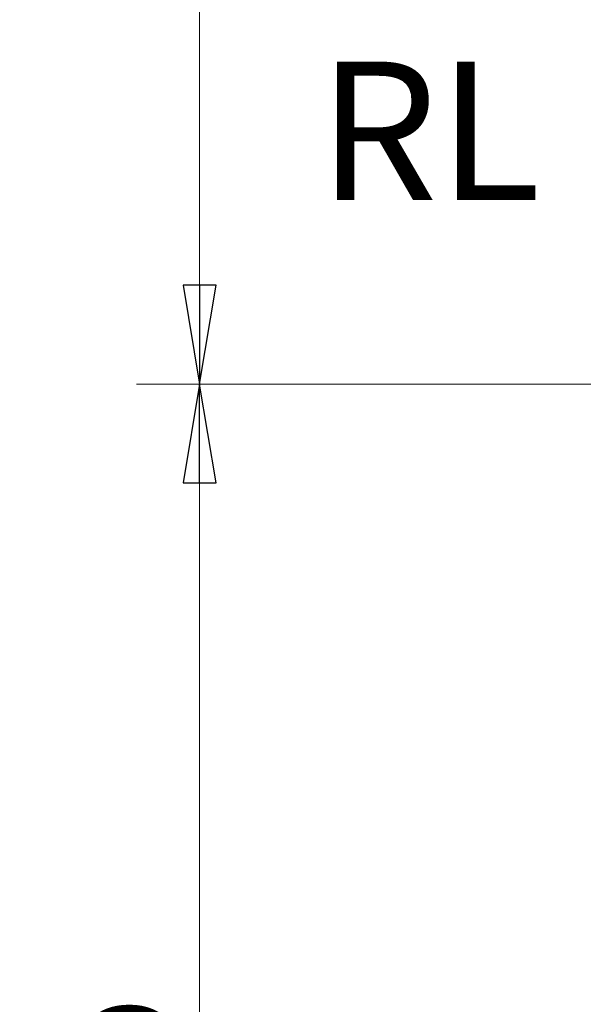
# Model space of a CAD drawing. Extents: x -5218 to -1513, y 1352 to 4451.
# Drawn here: x -4206 to -4063, y 1882 to 2131 of the extents above; entities that cross this region are included whole.
import ezdxf

# ---------------------------------------------------------------- set-up
doc = ezdxf.new("R2010")
doc.units = 0
doc.header["$LTSCALE"] = 5
doc.layers.add('SLD-0', color=7, linetype='Continuous')
doc.styles.add('STANDARD-BrunnerGroßer Text', font='arial.ttf')
doc.dimstyles.new('STANDARD-Brunner-IIGroßer Text', dxfattribs={"dimscale": 5, "dimtxt": 8, "dimasz": 5, "dimexe": 3.175, "dimexo": 0, "dimgap": 0.762, "dimtad": 1, "dimdec": 0, "dimrnd": 1e-08, "dimtxsty": 'STANDARD-BrunnerGroßer Text', "dimblk": 'Filled-1', "dimcen": 0.09, "dimdle": 10, "dimclrd": 7, "dimclre": 7, "dimclrt": 7, "dimadec": 1, "dimazin": 2, "dimtfac": 0.666667, "dimtdec": 0, "dimtmove": 0, "dimatfit": 3, "dimldrblk": 'Filled-1', "dimfxl": 1, "dimtolj": 1, "dimlwd": 15, "dimlwe": 15, "dimarcsym": 0})

# ---------------------------------------------------------------- blocks, each defined once
blk = doc.blocks.new('Filled-1')
at = {"color": 0}
for p, q in [((0, 0), (-1, 0.1667)), ((-1, 0.1667), (-1, -0.1667)), ((-1, 0), (0, 0)), ((-1, -0.1667), (0, 0))]:
    blk.add_line(p, q, dxfattribs=at)
at = {"color": 0, "flags": 128}
blk.add_lwpolyline([(-1, -0.1667), (0, 0), (-1, 0.1667), (-1, -0.1667)], dxfattribs=at)
at = {"color": 0}
blk.add_solid([(-1, -0.1667), (0, 0), (-1, 0.1667), (-1, -0.1667)], dxfattribs=at)
blk = doc.blocks.new('*D73')
at = {"layer": 'Defpoints', "color": 0}
for p in [(-3660.53, 2038.63), (-4160.35, 1633.63), (-3906.96, 1633.63)]:
    blk.add_point(p, dxfattribs=at)
at = {"layer": 'SLD-0', "color": 7, "lineweight": 15}
for p, q in [((-3660.53, 2038.63), (-4176.23, 2038.63)), ((-4160.35, 2013.63), (-4160.35, 1658.63)), ((-3906.96, 1633.63), (-4176.23, 1633.63))]:
    blk.add_line(p, q, dxfattribs=at)
at = {"layer": 'SLD-0', "color": 7, "lineweight": 15, "xscale": 25, "yscale": 25, "zscale": 25}
for p, rotation in [((-4160.35, 2038.63), 90), ((-4160.35, 1633.63), 270)]:
    blk.add_blockref('Filled-1', p, dxfattribs=dict(at, rotation=rotation))
at = {"layer": 'SLD-0', "color": 7, "lineweight": 15, "insert": (-4205.01, 1839.31), "char_height": 40, "attachment_point": 2, "rotation": 90, "style": 'STANDARD-BrunnerGroßer Text'}
blk.add_mtext('\\A1;405', dxfattribs=at)
blk = doc.blocks.new('*D74')
at = {"layer": 'Defpoints', "color": 0}
for p in [(-4160.35, 2385.63), (-3917.96, 2385.63), (-3660.53, 2038.63)]:
    blk.add_point(p, dxfattribs=at)
at = {"layer": 'SLD-0', "color": 7, "lineweight": 15}
for p, q in [((-3917.96, 2385.63), (-4176.23, 2385.63)), ((-4160.35, 2063.63), (-4160.35, 2360.63)), ((-3660.53, 2038.63), (-4176.23, 2038.63))]:
    blk.add_line(p, q, dxfattribs=at)
at = {"layer": 'SLD-0', "color": 7, "lineweight": 15, "xscale": 25, "yscale": 25, "zscale": 25}
for p, rotation in [((-4160.35, 2385.63), 90), ((-4160.35, 2038.63), 270)]:
    blk.add_blockref('Filled-1', p, dxfattribs=dict(at, rotation=rotation))
at = {"layer": 'SLD-0', "color": 7, "lineweight": 15, "insert": (-4205.03, 2209.55), "char_height": 40, "attachment_point": 2, "rotation": 90, "style": 'STANDARD-BrunnerGroßer Text'}
blk.add_mtext('\\A1;347', dxfattribs=at)

msp = doc.modelspace()

# ---------------------------------------------------------------- texts
at = {"layer": 'SLD-0', "color": 7, "lineweight": 15, "insert": (-4130.46, 2120.07), "char_height": 35, "attachment_point": 1, "style": 'STANDARD-BrunnerGroßer Text'}
msp.add_mtext('RL', dxfattribs=at)

# ---------------------------------------------------------------- dimensions: what is measured, and where the dimension line sits
at = {"layer": 'SLD-0', "color": 7, "lineweight": 15}
for base, p2, picture, middle in [((-4160.35, 2385.63), (-3917.96, 2385.63), '*D74', (-4160.35, 2209.55)), ((-4160.35, 1633.63), (-3906.96, 1633.63), '*D73', (-4160.35, 1839.31))]:
    dim = msp.add_linear_dim(base=base, p1=(-3660.53, 2038.63), p2=p2, angle=90, dimstyle='STANDARD-Brunner-IIGroßer Text', dxfattribs=at)
    dim.commit()
    dim.dimension.update_dxf_attribs({"geometry": picture, "text_midpoint": middle, "dimtype": 160})

doc.saveas('drawing.dxf')
